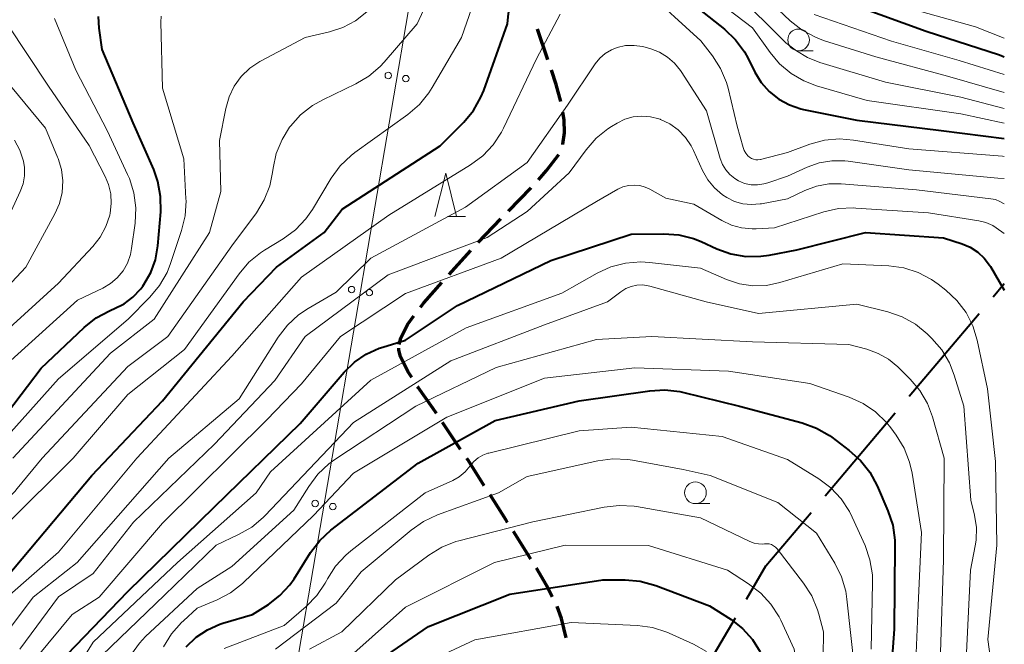
# Model space of a CAD drawing. Units: metres. Extents: x -75650 to -74000, y 22500 to 24000.
# Drawn here: x -74113 to -74000, y 23794 to 23865 of the extents above; entities that cross this region are included whole.
import ezdxf

# ---------------------------------------------------------------- set-up
doc = ezdxf.new("R2010")
doc.units = ezdxf.units.M
for name, color, linetype, lineweight in [('110600_大字・町・丁目界', 7, 'Continuous', 40), ('210300_徒歩道', 7, 'Continuous', 70), ('426500_送電線', 7, 'Continuous', 30), ('633100_広葉樹林', 7, 'Continuous', 13), ('633200_針葉樹林', 7, 'Continuous', 13), ('710100_等高線(計曲線)', 7, 'Continuous', 40), ('710200_等高線(主曲線)', 7, 'Continuous', 13)]:
    doc.layers.add(name, color=color, linetype=linetype, lineweight=lineweight)

msp = doc.modelspace()

# ---------------------------------------------------------------- linework, layer by layer
at = {"layer": '110600_大字・町・丁目界', "linetype": 'Continuous', "lineweight": 40}
for p, q in [((-74001.28, 23833.58), (-74000, 23835.1)), ((-74010.96, 23822.13), (-74002.9, 23831.67))]:
    msp.add_line(p, q, dxfattribs=at)
at = {"layer": '110600_大字・町・丁目界', "linetype": 'Continuous', "lineweight": 40, "flags": 128}
for points in [[(-74020.65, 23810.67), (-74020.02, 23811.41), (-74012.58, 23820.22)], [(-74029.71, 23798.78), (-74027.47, 23802.59), (-74022.26, 23808.76)], [(-74037.12, 23785.75), (-74036.7, 23786.9), (-74030.98, 23796.62)]]:
    msp.add_lwpolyline(points, dxfattribs=at)
at = {"layer": '210300_徒歩道', "linetype": 'Continuous', "lineweight": 70}
for p, q in [((-74052.59, 23860.85), (-74053.81, 23864.4)), ((-74057.14, 23843.44), (-74054.54, 23846.14)), ((-74060.62, 23839.85), (-74058.01, 23842.54)), ((-74062.65, 23816.01), (-74064.75, 23819.12)), ((-74054.56, 23803.38), (-74056.57, 23806.55))]:
    msp.add_line(p, q, dxfattribs=at)
at = {"layer": '210300_徒歩道', "linetype": 'Continuous', "lineweight": 70, "flags": 128}
for points in [[(-74051.12, 23856.08), (-74051.63, 23858.04), (-74052.19, 23859.67)], [(-74050.86, 23851.13), (-74050.86, 23851.14), (-74050.67, 23852.48), (-74050.73, 23853.95), (-74050.87, 23854.86)], [(-74053.69, 23847.06), (-74052.75, 23848.11), (-74051.34, 23849.98)], [(-74063.98, 23836.15), (-74063.68, 23836.49), (-74061.47, 23838.93)], [(-74067.27, 23832.39), (-74066.91, 23832.87), (-74064.82, 23835.22)], [(-74069.75, 23828.1), (-74069.56, 23828.82), (-74068.77, 23830.4), (-74068.03, 23831.39)], [(-74068.29, 23824.27), (-74068.74, 23824.97), (-74069.57, 23826.7), (-74069.76, 23827.43), (-74069.76, 23827.67)], [(-74065.45, 23820.16), (-74065.84, 23820.74), (-74067.56, 23823.13), (-74067.61, 23823.22)], [(-74059.93, 23811.82), (-74061.8, 23814.76), (-74061.95, 23814.98)], [(-74057.24, 23807.6), (-74057.4, 23807.86), (-74059.25, 23810.76)], [(-74052.09, 23799.04), (-74052.72, 23800.31), (-74053.9, 23802.32)], [(-74050.49, 23794.33), (-74051.01, 23796.54), (-74051.53, 23797.92)]]:
    msp.add_lwpolyline(points, dxfattribs=at)
at = {"layer": '426500_送電線', "linetype": 'Continuous', "lineweight": 13, "flags": 128}
msp.add_lwpolyline([(-74573.84, 22500), (-74566.91, 22518.48), (-74367.19, 22923.3), (-74160.57, 23345.55), (-74100.13, 23682.43), (-74054.35, 23950.31), (-74043.26, 24000)], dxfattribs=at)
at = {"layer": '426500_送電線', "linetype": 'Continuous', "lineweight": 13}
for centre in [(-74070.99, 23859.06), (-74068.96, 23858.7), (-74075.21, 23834.41), (-74073.17, 23834.06), (-74079.42, 23809.77), (-74077.38, 23809.42)]:
    msp.add_circle(centre, 0.375, dxfattribs=at)
at = {"layer": '633100_広葉樹林', "linetype": 'Continuous', "lineweight": 13}
for p, q in [((-74023.7, 23861.91), (-74022.03, 23861.91)), ((-74035.6, 23809.77), (-74033.93, 23809.77))]:
    msp.add_line(p, q, dxfattribs=at)
for centre in [(-74023.7, 23863.16), (-74035.6, 23811.02)]:
    msp.add_circle(centre, 1.25, dxfattribs=at)
at = {"layer": '633200_針葉樹林', "linetype": 'Continuous', "lineweight": 13}
msp.add_line((-74064.16, 23842.83), (-74062.08, 23842.83), dxfattribs=at)
at = {"layer": '633200_針葉樹林', "linetype": 'Continuous', "lineweight": 13, "flags": 128}
msp.add_lwpolyline([(-74065.62, 23842.83), (-74064.37, 23847.83), (-74063.12, 23842.83)], dxfattribs=at)
at = {"layer": '710100_等高線(計曲線)', "linetype": 'Continuous', "lineweight": 40, "flags": 128}
for points, elevation in [([(-74115, 23801.29), (-74105.14, 23813), (-74097, 23821.6), (-74087.71, 23833), (-74083.87, 23837), (-74078.38, 23841), (-74076.32, 23843.68), (-74065, 23850.95), (-74062.28, 23853.7), (-74061.17, 23855.04), (-74060.31, 23856.55), (-74059.98, 23857.35), (-74057.24, 23865), (-74057.12, 23866.19), (-74056.93, 23867.19), (-74056.57, 23868.13), (-74056.42, 23868.43), (-74051.65, 23877.02), (-74051.47, 23877.28), (-74051.26, 23877.51), (-74051, 23877.69), (-74050.72, 23877.83)], 380), ([(-74050.72, 23877.83), (-74050.41, 23877.92), (-74050.1, 23877.95), (-74049.79, 23877.93), (-74049.69, 23877.91), (-74048.38, 23877.62), (-74043, 23874.48), (-74037.46, 23868.54), (-74032.24, 23864.38), (-74030.98, 23863.18), (-74029.95, 23861.77), (-74029.53, 23861.02), (-74028.76, 23859.46), (-74028.03, 23858.27), (-74027.1, 23857.21), (-74026, 23856.34), (-74024.76, 23855.67), (-74023.43, 23855.22), (-74023.13, 23855.15), (-74017, 23853.93), (-74007.26, 23852.74), (-74000, 23851.82)], 380), ([(-74016.94, 23867.06), (-74009, 23864.16), (-74000.55, 23861.45), (-74000, 23861.2)], 370), ([(-74099.15, 23835), (-74098.36, 23836.36), (-74097.82, 23837.83), (-74097.54, 23839.44), (-74097.21, 23843.38), (-74097.22, 23845.13), (-74097.53, 23846.84), (-74098.02, 23848.23), (-74100.38, 23853.62), (-74103.96, 23862.04), (-74104.31, 23864.52), (-74104.38, 23865.85)], 370), ([(-74109, 23791.34), (-74101, 23799.64), (-74091, 23809.38), (-74081.16, 23819), (-74076.06, 23824.92), (-74074.89, 23826.06), (-74073.54, 23826.98), (-74072.05, 23827.65), (-74071.63, 23827.78), (-74069, 23828.57), (-74063, 23832.59), (-74052.25, 23837.75), (-74043, 23840.79), (-74039.25, 23840.84), (-74037.51, 23840.71), (-74035.82, 23840.29), (-74034.95, 23839.94), (-74033.14, 23839.11), (-74031.5, 23838.52), (-74029.78, 23838.23), (-74028.04, 23838.25), (-74027.08, 23838.39), (-74023.91, 23839), (-74016, 23841), (-74007, 23840.37), (-74004.87, 23839.69), (-74003.92, 23839.29), (-74003.06, 23838.73), (-74002.31, 23838.03), (-74001.69, 23837.22), (-74001.6, 23837.07), (-74000, 23834.36)], 390), ([(-74143, 23788.43), (-74132.7, 23797), (-74126.89, 23803.11), (-74118.9, 23815), (-74111, 23825.35), (-74106.02, 23830.06), (-74104.65, 23831.14), (-74103.12, 23831.97), (-74102.87, 23832.07), (-74102.6, 23832.18), (-74101.44, 23832.77), (-74100.41, 23833.54), (-74099.52, 23834.49), (-74099.29, 23834.8), (-74099.15, 23835)], 370), ([(-74094.27, 23793.29), (-74093.13, 23794.38), (-74091.83, 23795.25), (-74090.39, 23795.88), (-74090.05, 23795.99), (-74086.62, 23797), (-74084.81, 23798.15), (-74083.48, 23799.17), (-74082.35, 23800.41), (-74081.85, 23801.12), (-74079.95, 23804.13), (-74078.89, 23805.52), (-74077.6, 23806.71), (-74067.56, 23814.44), (-74058.67, 23819.33), (-74049, 23821.6), (-74040.86, 23822.77), (-74039.12, 23822.87), (-74037.39, 23822.66), (-74037.08, 23822.59), (-74030.52, 23821), (-74023.29, 23819.07), (-74021.65, 23818.47), (-74020.14, 23817.6), (-74019.89, 23817.42), (-74017.86, 23815.9), (-74016.56, 23814.74), (-74015.48, 23813.37), (-74014.65, 23811.83), (-74013.41, 23808.93), (-74012.86, 23807.28), (-74012.61, 23805.55), (-74012.6, 23804.9), (-74012.69, 23795.31), (-74013.45, 23785)], 400), ([(-74075.94, 23789), (-74066.37, 23795.63), (-74057, 23799.35), (-74046.26, 23801), (-74043.71, 23801), (-74041.97, 23800.85), (-74040.16, 23800.35), (-74033.99, 23798.01), (-74031.49, 23796.41), (-74030.16, 23795.38), (-74029.02, 23794.13), (-74028.12, 23792.7)], 410)]:
    msp.add_lwpolyline(points, dxfattribs=dict(at, elevation=elevation))
at = {"layer": '710200_等高線(主曲線)', "linetype": 'Continuous', "lineweight": 13, "flags": 128}
for points, elevation in [([(-74086.19, 23843.26), (-74085.28, 23844.75), (-74084.65, 23846.37), (-74084.33, 23847.91), (-74084.27, 23848.39), (-74083.9, 23850.09), (-74083.23, 23851.71), (-74082.36, 23853.11), (-74082.26, 23853.24), (-74081.1, 23854.54), (-74079.73, 23855.62), (-74078.55, 23856.28), (-74074.74, 23858.09), (-74073.24, 23858.98), (-74071.91, 23860.11), (-74071.46, 23860.6), (-74067.67, 23865), (-74063, 23875.07)], 376), ([(-74076.54, 23848.65), (-74075.28, 23849.86), (-74074.83, 23850.2), (-74068.73, 23854.59), (-74067.41, 23855.73), (-74066.3, 23857.08), (-74065.93, 23857.67), (-74062.55, 23863.45), (-74059.58, 23871.97)], 378), ([(-74041.45, 23869), (-74034.96, 23863.04), (-74033.63, 23861.32), (-74032.69, 23859.85), (-74032.02, 23858.25), (-74031.84, 23857.61), (-74030.77, 23853.23), (-74030.1, 23850.77), (-74029.97, 23850.43), (-74029.79, 23850.11), (-74029.55, 23849.82), (-74029.35, 23849.65), (-74029.14, 23849.51), (-74028.9, 23849.41), (-74028.65, 23849.36), (-74028.4, 23849.35), (-74028.15, 23849.38), (-74028.1, 23849.39), (-74025, 23850.18), (-74022.41, 23851.14), (-74020.72, 23851.6), (-74018.99, 23851.76), (-74017.38, 23851.63), (-74011, 23850.62), (-74000.22, 23849.78), (-74000, 23849.73)], 382), ([(-74034.92, 23869.08), (-74029, 23864.56), (-74027, 23861.71), (-74025.89, 23860.39), (-74024.58, 23859.29), (-74023.09, 23858.43), (-74021.65, 23857.89), (-74015.8, 23856.2), (-74005, 23854.63), (-74000, 23853.56)], 378), ([(-74031, 23868.66), (-74025.18, 23862.82), (-74023.96, 23861.91), (-74022.68, 23861.12), (-74021.27, 23860.57), (-74013.69, 23858.31), (-74005, 23856.55), (-74000, 23855.26)], 376), ([(-74028.76, 23869.24), (-74024.66, 23865.37), (-74023.29, 23864.28), (-74021.76, 23863.46), (-74020.83, 23863.11), (-74014.8, 23861.2), (-74006.55, 23859), (-74000, 23857.09)], 374), ([(-74074.75, 23865.37), (-74073.45, 23866.39)], 374), ([(-74011.71, 23867), (-74003.33, 23864.67), (-74000, 23863.37)], 368), ([(-74114.92, 23799), (-74109, 23804.18), (-74099.95, 23815), (-74089, 23826.76), (-74081, 23835.86), (-74070.91, 23843), (-74061.51, 23848.79), (-74060.11, 23849.83), (-74058.91, 23851.09), (-74057.96, 23852.55), (-74057.73, 23852.99), (-74053.91, 23861), (-74051.17, 23866.13)], 382), ([(-74114.25, 23815), (-74103, 23827.1), (-74097.97, 23831), (-74091.58, 23841), (-74090.3, 23845.7), (-74090.43, 23851.57), (-74089.72, 23855.28), (-74089.34, 23856.6), (-74088.74, 23857.84), (-74087.93, 23858.95), (-74086.95, 23859.9), (-74085.81, 23860.67), (-74085.65, 23860.76), (-74080.56, 23863.44), (-74077.78, 23864.08), (-74076.21, 23864.59), (-74074.75, 23865.37)], 374), ([(-74101.05, 23837.46), (-74100.71, 23838.44), (-74100.57, 23839.13), (-74100.17, 23842.07), (-74100.09, 23843.81), (-74100.31, 23845.54), (-74100.82, 23847.21), (-74101.03, 23847.68), (-74103.36, 23852.64), (-74107, 23859.67), (-74109.47, 23865.62)], 368), ([(-74100.96, 23831), (-74098.46, 23833.52), (-74097.34, 23834.87), (-74096.48, 23836.38), (-74096.08, 23837.4), (-74094.81, 23841.22), (-74094.4, 23842.91), (-74094.3, 23844.65), (-74094.31, 23844.88), (-74094.54, 23849.46), (-74097, 23857.61), (-74097.21, 23865.2), (-74097.17, 23865.88)], 372), ([(-74021.92, 23866.08), (-74013, 23863.02), (-74005.21, 23860.79), (-74000, 23859.17)], 372), ([(-74118.61, 23826.45), (-74109, 23835.15), (-74105.04, 23839.36), (-74104.18, 23840.45), (-74103.52, 23841.67), (-74103.08, 23842.99), (-74103.03, 23843.21), (-74102.91, 23844.32), (-74102.97, 23845.43), (-74103.23, 23846.51), (-74103.61, 23847.43), (-74105.46, 23851), (-74110.15, 23857.85), (-74114.9, 23865)], 366), ([(-74119.62, 23788.76), (-74111.93, 23799), (-74106.83, 23803), (-74096.26, 23815), (-74088.16, 23821.84), (-74083.68, 23828.93), (-74082.62, 23830.31), (-74081.34, 23831.49), (-74080.24, 23832.23), (-74077, 23834.11), (-74073, 23838.02), (-74062.1, 23843.9), (-74055, 23849.06), (-74050.35, 23855.65), (-74047.14, 23860.41), (-74046.62, 23861.05), (-74045.99, 23861.6), (-74045.28, 23862.02), (-74044.6, 23862.29), (-74043.64, 23862.5), (-74042.66, 23862.53), (-74041.69, 23862.4), (-74041.39, 23862.32)], 384), ([(-74041.39, 23862.32), (-74040.75, 23862.14), (-74039.74, 23861.75), (-74038.81, 23861.19), (-74037.99, 23860.48), (-74037.31, 23859.63), (-74037.24, 23859.53), (-74034.33, 23855), (-74032.75, 23849.5), (-74032.49, 23848.82), (-74032.11, 23848.2), (-74031.63, 23847.65), (-74031.07, 23847.19), (-74030.62, 23846.93), (-74029.93, 23846.64), (-74029.19, 23846.49), (-74028.44, 23846.46), (-74027.7, 23846.57), (-74027.27, 23846.69), (-74025, 23847.46), (-74022.73, 23848.5), (-74021.32, 23849), (-74019.86, 23849.25), (-74018.37, 23849.24), (-74017.99, 23849.2), (-74011, 23848.22), (-74000.76, 23847.24), (-74000, 23847.19)], 384), ([(-74123, 23826.06), (-74112.74, 23837), (-74109.41, 23843.14), (-74108.89, 23844.34), (-74108.58, 23845.61), (-74108.5, 23846.92), (-74108.65, 23848.23), (-74109.02, 23849.49), (-74109.09, 23849.66), (-74110.5, 23853), (-74115.26, 23858.74)], 364), ([(-74050.16, 23847.84), (-74048.2, 23850.52), (-74047.05, 23851.83), (-74045.69, 23852.93), (-74045.26, 23853.2), (-74044.62, 23853.58), (-74043.73, 23854.02), (-74042.77, 23854.29), (-74041.77, 23854.39), (-74040.78, 23854.32), (-74039.81, 23854.08), (-74039.66, 23854.02), (-74039.61, 23854), (-74038.54, 23853.48), (-74037.57, 23852.79), (-74036.74, 23851.94), (-74036.07, 23850.96), (-74035.81, 23850.43), (-74034.77, 23848.12), (-74034.17, 23847.06), (-74033.41, 23846.12), (-74032.48, 23845.33), (-74031.99, 23845.01), (-74031.09, 23844.57), (-74030.13, 23844.3), (-74029.14, 23844.2), (-74028.14, 23844.27), (-74027.97, 23844.3), (-74025, 23844.87), (-74023, 23845.82), (-74021.65, 23846.32), (-74020.23, 23846.58), (-74018.79, 23846.59), (-74010.11, 23845.89), (-74001.56, 23844.88), (-74001.03, 23844.77), (-74000.5, 23844.55), (-74000, 23844.3)], 386), ([(-74117.44, 23837), (-74113.4, 23845.7), (-74113.07, 23846.59), (-74112.91, 23847.52), (-74112.91, 23848.47), (-74113.03, 23849.19), (-74113.43, 23850.45), (-74114.05, 23851.62)], 362), ([(-74126.02, 23791.08), (-74123.49, 23796.06), (-74123.2, 23796.78), (-74123.04, 23797.54), (-74123, 23798.05), (-74122.96, 23798.5), (-74122.84, 23798.94), (-74122.65, 23799.36), (-74122.39, 23799.73), (-74122.27, 23799.86), (-74115, 23807.37), (-74107.29, 23815), (-74101, 23822.33), (-74094.48, 23827.52), (-74088.19, 23836.24), (-74087.05, 23837.56), (-74085.7, 23838.66), (-74085.26, 23838.94), (-74083.11, 23840.25), (-74081.7, 23841.28), (-74080.5, 23842.54), (-74079.73, 23843.64), (-74077.56, 23847.24), (-74076.54, 23848.65)], 378), ([(-74113.46, 23793), (-74108.98, 23799.02), (-74105, 23801.72), (-74100.36, 23807.64), (-74091, 23816.63), (-74084.05, 23823.95), (-74080.57, 23829), (-74071, 23836.1), (-74059.6, 23840.4), (-74055, 23843.39), (-74050.16, 23847.84)], 386), ([(-74085, 23819.42), (-74081, 23823.55), (-74076.5, 23829), (-74069, 23833.98), (-74057.97, 23838.03), (-74047, 23844.57), (-74044.55, 23845.96), (-74043.95, 23846.23), (-74043.31, 23846.39), (-74042.66, 23846.44), (-74042.01, 23846.38), (-74041.37, 23846.21), (-74040.85, 23845.96), (-74039, 23844.92), (-74035.77, 23844.23), (-74032.56, 23842.35), (-74031.45, 23841.83), (-74030.27, 23841.51), (-74029.05, 23841.39), (-74028.59, 23841.41), (-74026.47, 23841.53), (-74020.8, 23843.35), (-74019.1, 23843.73), (-74017.36, 23843.81), (-74017.11, 23843.8), (-74008.74, 23843.26), (-74002.95, 23842.33), (-74002.12, 23842.13), (-74001.34, 23841.78), (-74000.92, 23841.51), (-74000, 23840.87)], 388), ([(-74127.53, 23792.19), (-74126.53, 23793.62), (-74125.79, 23795.19), (-74125.51, 23796.08), (-74124.38, 23800.36), (-74123.79, 23802), (-74122.91, 23803.53), (-74121.86, 23805.04), (-74120.74, 23806.37), (-74119.41, 23807.5), (-74118.38, 23808.13), (-74116.76, 23809), (-74115.3, 23809.95), (-74114.03, 23811.15), (-74113.74, 23811.49), (-74110.86, 23815), (-74101, 23825.56), (-74096.4, 23829), (-74089, 23839.44), (-74086.19, 23843.26)], 376), ([(-74146.49, 23789.51), (-74138.78, 23795.22), (-74130.55, 23803.45), (-74120.97, 23815), (-74116.69, 23823.37), (-74115.77, 23824.84), (-74114.5, 23826.23), (-74106.8, 23833.2), (-74103.9, 23834.58), (-74103.01, 23835.1), (-74102.22, 23835.77), (-74101.56, 23836.56), (-74101.05, 23837.46)], 368), ([(-74110.49, 23785), (-74105, 23793.8), (-74095.29, 23803), (-74086.21, 23811), (-74084.58, 23813.42), (-74073, 23823.97), (-74062, 23830), (-74051, 23834), (-74046.92, 23836.31), (-74045.33, 23837.03), (-74043.64, 23837.47), (-74041.9, 23837.6), (-74040.88, 23837.54), (-74035, 23836.89), (-74032, 23835.58), (-74030.52, 23835.08), (-74028.98, 23834.85), (-74027.42, 23834.89), (-74025.86, 23835.21), (-74018.62, 23837.38), (-74013.32, 23837.14), (-74011.59, 23836.91), (-74009.93, 23836.39), (-74008.38, 23835.58), (-74007.61, 23835.03), (-74006.74, 23834.35), (-74005.46, 23833.17), (-74004.41, 23831.77), (-74003.62, 23830.22), (-74003.12, 23828.57), (-74001.92, 23823), (-74001, 23814.61), (-74000.87, 23805), (-74001.88, 23794.12), (-74000.64, 23785)], 392), ([(-74085.18, 23808.39), (-74075, 23819.12), (-74063.79, 23826.21), (-74053, 23830.34), (-74045.71, 23833), (-74044.2, 23834.16), (-74043.63, 23834.52), (-74043.01, 23834.77), (-74042.36, 23834.92), (-74041.69, 23834.95), (-74041.03, 23834.86), (-74040.84, 23834.81), (-74034.35, 23833), (-74028.34, 23831.66), (-74017, 23832.75), (-74013.41, 23831.84), (-74011.76, 23831.27), (-74010.24, 23830.42), (-74008.89, 23829.32), (-74008.34, 23828.78), (-74007.2, 23827.46), (-74006.31, 23825.96), (-74005.76, 23824.56), (-74004.66, 23821), (-74003.84, 23810.16), (-74003.42, 23808.42), (-74003.21, 23807), (-74003.25, 23805.57), (-74003.35, 23804.9), (-74003.91, 23802.09), (-74004.44, 23791)], 394), ([(-74143, 23785.32), (-74131.86, 23794.14), (-74128.33, 23797.67), (-74123, 23807.16), (-74119.45, 23810.59), (-74118.6, 23811.57), (-74117.93, 23812.69), (-74117.58, 23813.54), (-74116.96, 23814.94), (-74116.11, 23816.2), (-74115.8, 23816.57), (-74109, 23824.12), (-74100.96, 23831)], 372), ([(-74100.59, 23792.42), (-74099.67, 23793.71), (-74098.96, 23794.45), (-74093, 23800), (-74089, 23802.51), (-74081.86, 23809), (-74080.16, 23811.75), (-74079.12, 23813.15), (-74077.85, 23814.35), (-74077.15, 23814.85), (-74067.82, 23821), (-74058.56, 23825.44), (-74047, 23828.67), (-74040.61, 23829), (-74029, 23828.4), (-74017.91, 23828.09), (-74015.85, 23827.54), (-74014.54, 23827.07), (-74013.33, 23826.39), (-74012.26, 23825.5), (-74010.86, 23824.11), (-74009.73, 23822.78), (-74008.86, 23821.28), (-74008.28, 23819.75), (-74006.93, 23815), (-74007, 23803.3), (-74007.37, 23792.63)], 396), ([(-74096.88, 23793.29), (-74095.97, 23794.77), (-74094.81, 23796.08), (-74094.59, 23796.28), (-74093, 23797.71), (-74090.71, 23798.67), (-74089.17, 23799.48), (-74087.79, 23800.55), (-74087.66, 23800.67), (-74079.61, 23808.39), (-74075, 23813.29), (-74064.26, 23819.74), (-74053, 23824.22), (-74042.58, 23825.42), (-74031.77, 23825), (-74022.41, 23823.59), (-74017.86, 23822.01), (-74016.27, 23821.3), (-74014.83, 23820.33), (-74013.57, 23819.11), (-74013.08, 23818.5), (-74012.45, 23817.65), (-74011.54, 23816.16), (-74010.91, 23814.54), (-74010.62, 23813.26), (-74009.55, 23806.45), (-74009.92, 23798.08), (-74010.37, 23787)], 398), ([(-74117, 23785.54), (-74107.41, 23797), (-74104.31, 23799), (-74097, 23807.5), (-74085, 23819.42)], 388), ([(-74066.75, 23811), (-74063.56, 23812.44), (-74062.81, 23812.86), (-74062.14, 23813.41), (-74061.54, 23814.12), (-74061.13, 23814.61), (-74060.64, 23815.02), (-74060.1, 23815.34), (-74059.5, 23815.56), (-74059.42, 23815.58), (-74049, 23818.16), (-74043, 23818.56), (-74032.52, 23817.48), (-74025, 23814.85), (-74021.39, 23812.61), (-74019.99, 23811.57), (-74018.8, 23810.3), (-74017.84, 23808.85), (-74017.52, 23808.2), (-74016.05, 23804.93), (-74015.48, 23803.29), (-74015.2, 23801.56), (-74015.18, 23800.61), (-74015.35, 23793)], 402), ([(-74083.98, 23793), (-74077, 23798.3), (-74074.1, 23801.9), (-74068.37, 23806.72), (-74066.94, 23807.72), (-74065.31, 23808.47), (-74058.27, 23811), (-74055, 23812.87), (-74046.86, 23814.7), (-74045.13, 23814.93), (-74043.39, 23814.86), (-74042.83, 23814.77), (-74037, 23813.68), (-74033.88, 23813), (-74026.09, 23809.91), (-74021.65, 23806.35), (-74019.54, 23802.91), (-74018.77, 23801.35), (-74018.27, 23799.67), (-74018.14, 23798.78), (-74017.25, 23790.75)], 404), ([(-74089.89, 23793.08), (-74083, 23795.73), (-74080.45, 23797.93), (-74079.23, 23799.18), (-74078.25, 23800.62), (-74078.11, 23800.87), (-74078, 23801.09), (-74077.06, 23802.55), (-74075.89, 23803.83), (-74075.3, 23804.33), (-74066.75, 23811)], 402), ([(-74080.05, 23793), (-74076.36, 23795), (-74070.17, 23801), (-74066.31, 23803.84), (-74064.82, 23804.75), (-74063.19, 23805.39), (-74062.85, 23805.48), (-74054.35, 23807.65), (-74046.12, 23809.36), (-74044.39, 23809.56), (-74042.65, 23809.46), (-74042.39, 23809.42), (-74035, 23808.14), (-74029.31, 23805.39), (-74028.84, 23805.21), (-74028.34, 23805.12), (-74027.83, 23805.11), (-74027.62, 23805.13), (-74027.36, 23805.15), (-74027.09, 23805.12), (-74026.84, 23805.04), (-74026.6, 23804.92), (-74026.38, 23804.76), (-74026.19, 23804.56), (-74023.14, 23800.61), (-74022.19, 23799.15), (-74021.52, 23797.54), (-74021.37, 23797.03), (-74020.84, 23795), (-74021, 23783.63)], 406), ([(-74105, 23791.3), (-74096.76, 23799.24), (-74090.84, 23805), (-74088.24, 23806.2), (-74086.73, 23807.06), (-74085.39, 23808.18), (-74085.18, 23808.39)], 394), ([(-74076.67, 23791), (-74069, 23797.83), (-74058.76, 23803), (-74050.62, 23805), (-74041, 23804.96), (-74031.91, 23802.09), (-74029.46, 23800.53), (-74028.07, 23799.47), (-74026.9, 23798.19), (-74025.96, 23796.73), (-74025.76, 23796.34), (-74024.2, 23793), (-74023, 23784.97), (-74023.73, 23780.85), (-74023.89, 23779.11), (-74023.74, 23777.37), (-74023.7, 23777.16), (-74022.24, 23769.76), (-74019.15, 23761), (-74015.69, 23754.31), (-74011.05, 23747), (-74006.67, 23741.33), (-74001.74, 23735), (-74000, 23733.2)], 408), ([(-74069, 23790.35), (-74061, 23794.07), (-74049.91, 23796.09), (-74042.27, 23795.72), (-74040.55, 23795.49), (-74038.89, 23794.96), (-74038.63, 23794.85), (-74035.82, 23793.58), (-74034.31, 23792.73)], 412)]:
    msp.add_lwpolyline(points, dxfattribs=dict(at, elevation=elevation))

doc.saveas('drawing.dxf')
